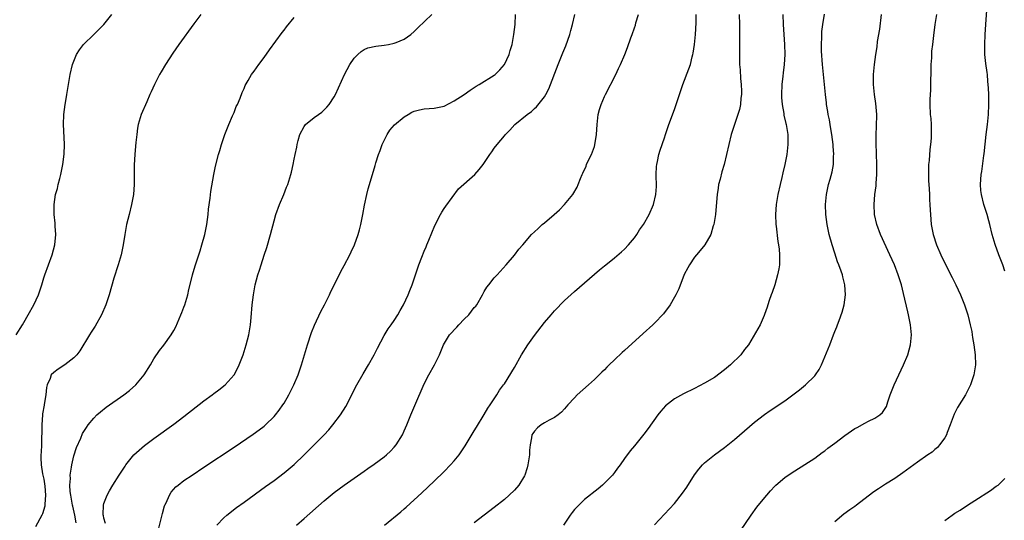
# Model space of a CAD drawing. Units: inches. Extents: x 2502000 to 2505000, y 1482000 to 1485000.
# Drawn here: x 2503164 to 2503361, y 1483860 to 1483960 of the extents above; entities that cross this region are included whole.
import ezdxf

# ---------------------------------------------------------------- set-up
doc = ezdxf.new("R2010")
doc.units = ezdxf.units.IN
doc.header["$MEASUREMENT"] = 0
doc.layers.add('LD25021482_10ft', color=80, linetype='Continuous')

msp = doc.modelspace()

# ---------------------------------------------------------------- linework, layer by layer
at = {"layer": 'LD25021482_10ft'}
for points, elevation in [([(2503361, 1483909.74), (2503360.57, 1483911), (2503359.75, 1483913), (2503359.01, 1483915.01), (2503358.43, 1483917), (2503357.96, 1483919), (2503357.76, 1483919.76), (2503357.41, 1483921), (2503356.77, 1483923), (2503356.29, 1483925), (2503356.21, 1483925.79), (2503356.12, 1483927), (2503356.25, 1483929), (2503356.36, 1483929.64), (2503356.78, 1483932.78), (2503356.84, 1483933.16), (2503357.26, 1483937), (2503357.5, 1483939), (2503357.7, 1483941), (2503357.79, 1483943), (2503357.76, 1483943.76), (2503357.76, 1483945), (2503357.72, 1483946.28), (2503357.67, 1483947), (2503357.6, 1483947.6), (2503357.49, 1483949), (2503357.41, 1483949.41), (2503357.18, 1483951.18), (2503357.01, 1483953), (2503356.97, 1483955), (2503357.04, 1483957), (2503357.16, 1483959), (2503357.66, 1483965.66)], 7610), ([(2503163.5, 1483897), (2503164.76, 1483899), (2503165, 1483899.45), (2503165.91, 1483901), (2503166.99, 1483903), (2503167.94, 1483905), (2503168.23, 1483905.77), (2503168.62, 1483907), (2503169, 1483908.36), (2503169.21, 1483909), (2503170.68, 1483913), (2503171.19, 1483915), (2503171.4, 1483917), (2503171.31, 1483918.69), (2503171.31, 1483919.31), (2503171.11, 1483921), (2503171.06, 1483923), (2503171.37, 1483925), (2503171.75, 1483926.25), (2503171.91, 1483927), (2503172.19, 1483928.19), (2503172.42, 1483929), (2503172.82, 1483931), (2503173.08, 1483933.08), (2503173.13, 1483935), (2503173, 1483937.75), (2503172.91, 1483939), (2503173, 1483941), (2503173.28, 1483943), (2503173.36, 1483943.36), (2503173.64, 1483945), (2503173.81, 1483946.19), (2503173.95, 1483947), (2503174.28, 1483949), (2503174.75, 1483951), (2503175.56, 1483953), (2503176.12, 1483953.88), (2503176.96, 1483955), (2503178.98, 1483957), (2503180.02, 1483957.98), (2503181, 1483959), (2503182.61, 1483961)], 7480), ([(2503200.4, 1483961), (2503199, 1483959.13), (2503195.99, 1483955), (2503194.75, 1483953.25), (2503193.31, 1483951), (2503192.48, 1483949.52), (2503192.15, 1483949), (2503191.13, 1483947), (2503190.48, 1483945.52), (2503190.22, 1483945), (2503189.56, 1483943.56), (2503188.48, 1483941), (2503187.89, 1483939), (2503187.73, 1483938.27), (2503187.56, 1483937), (2503187.39, 1483935.39), (2503187.3, 1483934.69), (2503187.16, 1483933), (2503187.07, 1483930.93), (2503187.04, 1483927), (2503186.91, 1483925), (2503186.54, 1483923), (2503186.04, 1483921), (2503185.55, 1483919), (2503185.18, 1483917), (2503184.86, 1483915), (2503184.45, 1483913), (2503183.86, 1483911), (2503183, 1483908.3), (2503182.09, 1483905), (2503181.43, 1483903), (2503180.54, 1483901), (2503179.25, 1483898.75), (2503178.49, 1483897.51), (2503178.15, 1483897), (2503176.21, 1483893.79), (2503175.58, 1483893), (2503175, 1483892.4), (2503173.2, 1483891), (2503171.85, 1483890.15), (2503171, 1483889.5), (2503170.47, 1483889), (2503170.28, 1483888.28), (2503169.69, 1483887), (2503169.52, 1483886.48), (2503169.43, 1483885), (2503169.1, 1483883.1), (2503169.05, 1483882.95), (2503168.77, 1483881.23), (2503168.75, 1483881), (2503168.61, 1483879), (2503168.61, 1483877.39), (2503168.54, 1483876.54), (2503168.52, 1483875), (2503168.45, 1483873.55), (2503168.4, 1483873), (2503168.44, 1483872.44), (2503168.47, 1483871), (2503168.77, 1483869.23), (2503169, 1483868.14), (2503169.2, 1483866.8), (2503169.33, 1483865), (2503169.2, 1483863.2), (2503169.23, 1483863), (2503169.22, 1483862.78), (2503168.73, 1483861.27), (2503168.61, 1483861), (2503167.38, 1483858.62)], 7490), ([(2503175.45, 1483859.45), (2503175.22, 1483861), (2503174.79, 1483862.79), (2503174.76, 1483863), (2503174.38, 1483865), (2503174.28, 1483865.72), (2503174.22, 1483867), (2503174.33, 1483868.33), (2503174.3, 1483869), (2503174.57, 1483870.57), (2503174.6, 1483871), (2503175, 1483872.83), (2503175.54, 1483874.46), (2503176.39, 1483876.39), (2503176.74, 1483877.26), (2503177, 1483877.72), (2503177.51, 1483878.49), (2503177.88, 1483879), (2503179, 1483880.36), (2503179.63, 1483881), (2503180.36, 1483881.64), (2503181.48, 1483882.52), (2503184.98, 1483885.02), (2503186.11, 1483885.89), (2503187.39, 1483887), (2503189.07, 1483889), (2503190.29, 1483891), (2503191, 1483892.19), (2503192.14, 1483893.86), (2503193, 1483894.91), (2503194.47, 1483897), (2503195, 1483897.86), (2503195.38, 1483898.62), (2503196.41, 1483901), (2503196.56, 1483901.44), (2503197, 1483902.52), (2503197.17, 1483903), (2503197.75, 1483905), (2503197.97, 1483906.03), (2503198.64, 1483908.64), (2503198.72, 1483909), (2503199.22, 1483910.78), (2503199.95, 1483913), (2503200.23, 1483913.77), (2503200.6, 1483915), (2503201.15, 1483917), (2503201.54, 1483919), (2503201.81, 1483921), (2503201.93, 1483922.07), (2503202.26, 1483924.26), (2503202.4, 1483925.6), (2503202.99, 1483929.01), (2503203.32, 1483930.68), (2503203.93, 1483933), (2503204.17, 1483933.83), (2503204.52, 1483935), (2503205, 1483936.4), (2503205.19, 1483937), (2503205.67, 1483938.33), (2503205.95, 1483939), (2503206.72, 1483940.72), (2503207, 1483941.42), (2503207.43, 1483942.57), (2503207.68, 1483943), (2503208.24, 1483944.24), (2503208.63, 1483945.37), (2503209, 1483946.22), (2503209.2, 1483946.8), (2503209.81, 1483947.81), (2503210.48, 1483949), (2503211, 1483949.63), (2503211.94, 1483951), (2503213, 1483952.39), (2503214.09, 1483953.91), (2503216.63, 1483957.37), (2503217, 1483957.86), (2503217.48, 1483958.52), (2503219, 1483960.39)], 7500), ([(2503181.31, 1483859.31), (2503181, 1483860.37), (2503180.91, 1483860.91), (2503180.88, 1483861), (2503180.87, 1483861.13), (2503180.91, 1483863), (2503181, 1483863.31), (2503181.64, 1483865), (2503182.16, 1483865.84), (2503182.77, 1483867), (2503184.04, 1483869), (2503185.23, 1483870.77), (2503185.4, 1483871), (2503187.02, 1483873), (2503188.04, 1483873.96), (2503189.13, 1483874.87), (2503191, 1483876.27), (2503195, 1483879.16), (2503197, 1483880.66), (2503201, 1483883.78), (2503202.64, 1483885), (2503203, 1483885.29), (2503204, 1483886), (2503205.23, 1483887), (2503207, 1483888.98), (2503207.71, 1483890.29), (2503208.04, 1483891), (2503208.81, 1483893), (2503209.45, 1483895), (2503209.96, 1483897), (2503210.3, 1483899), (2503210.45, 1483900.45), (2503210.66, 1483903), (2503210.88, 1483905), (2503211.25, 1483907), (2503211.79, 1483909), (2503212.09, 1483909.91), (2503212.4, 1483911), (2503213, 1483912.92), (2503213.55, 1483914.45), (2503214.31, 1483917), (2503215, 1483919.77), (2503215.35, 1483921), (2503216.1, 1483923), (2503216.93, 1483925), (2503217.5, 1483926.5), (2503217.72, 1483927), (2503218.35, 1483929), (2503218.5, 1483929.5), (2503218.81, 1483931), (2503219, 1483932.05), (2503219.2, 1483933), (2503219.55, 1483934.45), (2503219.63, 1483935), (2503219.82, 1483935.82), (2503220.17, 1483937), (2503221, 1483938.58), (2503221.31, 1483939), (2503223, 1483940.37), (2503223.85, 1483941), (2503224.54, 1483941.46), (2503225.56, 1483942.44), (2503226.03, 1483943), (2503227, 1483944.51), (2503227.25, 1483945), (2503229.05, 1483949), (2503230.14, 1483951), (2503231, 1483952.25), (2503231.71, 1483953), (2503232.39, 1483953.61), (2503233, 1483953.97), (2503233.7, 1483954.3), (2503235.33, 1483954.67), (2503237, 1483954.86), (2503237.89, 1483955), (2503239, 1483955.22), (2503239.41, 1483955.4), (2503241, 1483956.05), (2503242.32, 1483957), (2503243, 1483957.55), (2503243.72, 1483958.28), (2503246.53, 1483961)], 7510), ([(2503191.91, 1483858.09), (2503192.53, 1483860.53), (2503192.7, 1483861.3), (2503193.15, 1483862.85), (2503193.21, 1483863), (2503193.43, 1483863.43), (2503194.12, 1483865), (2503194.44, 1483865.56), (2503195.38, 1483866.62), (2503195.85, 1483867), (2503197, 1483867.9), (2503198.63, 1483869), (2503201, 1483870.56), (2503207, 1483874.55), (2503210.85, 1483877.15), (2503212.01, 1483877.99), (2503213, 1483878.76), (2503213.27, 1483879), (2503215, 1483880.68), (2503215.28, 1483881), (2503216.04, 1483881.96), (2503216.78, 1483883), (2503217, 1483883.35), (2503217.96, 1483885), (2503218.31, 1483885.69), (2503218.95, 1483887), (2503219.8, 1483889), (2503220.51, 1483891), (2503221.7, 1483895), (2503222.51, 1483897.49), (2503223.08, 1483898.92), (2503224.35, 1483901.65), (2503225.06, 1483903), (2503226.06, 1483905), (2503226.36, 1483905.64), (2503227.07, 1483907.07), (2503228.33, 1483909.67), (2503229, 1483910.84), (2503230.12, 1483913), (2503230.41, 1483913.59), (2503231.07, 1483915), (2503231.77, 1483917), (2503232.06, 1483917.94), (2503232.32, 1483919), (2503232.74, 1483921), (2503233.1, 1483922.9), (2503233.55, 1483925), (2503233.82, 1483926.18), (2503234.66, 1483929), (2503235.22, 1483930.78), (2503235.36, 1483931.36), (2503235.89, 1483933), (2503236.22, 1483933.78), (2503236.61, 1483935), (2503237, 1483935.81), (2503237.6, 1483937), (2503238.14, 1483937.86), (2503239.05, 1483938.95), (2503241, 1483940.54), (2503241.81, 1483941), (2503242.55, 1483941.45), (2503243, 1483941.65), (2503244.05, 1483941.95), (2503245, 1483942.12), (2503247, 1483942.25), (2503247.62, 1483942.38), (2503249, 1483942.69), (2503251, 1483943.71), (2503253, 1483944.98), (2503254.15, 1483945.85), (2503255, 1483946.4), (2503255.34, 1483946.66), (2503255.94, 1483947), (2503259, 1483948.85), (2503259.18, 1483949), (2503260.08, 1483949.92), (2503261, 1483951), (2503261.94, 1483953), (2503262.19, 1483953.81), (2503262.53, 1483955), (2503262.91, 1483957), (2503263.18, 1483959), (2503263.23, 1483961)], 7520), ([(2503203.57, 1483859), (2503205, 1483860.46), (2503205.59, 1483861), (2503207.49, 1483862.51), (2503209, 1483863.6), (2503213.32, 1483866.68), (2503215, 1483867.89), (2503217, 1483869.43), (2503219, 1483871.11), (2503221.03, 1483873), (2503223.04, 1483875), (2503225.01, 1483877), (2503225.95, 1483878.05), (2503226.77, 1483879), (2503228.27, 1483881), (2503229.33, 1483882.67), (2503231.52, 1483887), (2503232.77, 1483889.23), (2503233.84, 1483891), (2503234.97, 1483893), (2503235.65, 1483894.35), (2503237, 1483896.85), (2503237.78, 1483898.22), (2503238.41, 1483899), (2503239, 1483899.86), (2503239.74, 1483901), (2503240.17, 1483901.83), (2503240.87, 1483903), (2503241.79, 1483905), (2503242.14, 1483905.86), (2503242.58, 1483907), (2503243.24, 1483909), (2503243.94, 1483911), (2503244.51, 1483912.51), (2503245, 1483913.71), (2503245.4, 1483914.6), (2503245.53, 1483915), (2503245.89, 1483915.89), (2503247.14, 1483918.86), (2503248.22, 1483921), (2503248.5, 1483921.5), (2503249, 1483922.24), (2503249.3, 1483922.7), (2503251.86, 1483926.14), (2503255.09, 1483929), (2503255.98, 1483930.02), (2503256.76, 1483931), (2503258.09, 1483933), (2503258.49, 1483933.51), (2503259, 1483934.25), (2503259.57, 1483935), (2503261, 1483936.71), (2503261.22, 1483937), (2503262.12, 1483937.88), (2503263.09, 1483939), (2503265.54, 1483941), (2503266.41, 1483941.59), (2503267, 1483942.17), (2503267.45, 1483942.55), (2503269, 1483944.51), (2503269.28, 1483945), (2503269.86, 1483946.14), (2503271.74, 1483951), (2503272.7, 1483953.3), (2503273.26, 1483954.74), (2503274.05, 1483957), (2503274.25, 1483957.75), (2503274.62, 1483959), (2503275.06, 1483961)], 7530), ([(2503219.47, 1483859), (2503221, 1483860.31), (2503225, 1483863.81), (2503227, 1483865.5), (2503229, 1483866.99), (2503231, 1483868.37), (2503233, 1483869.78), (2503233.71, 1483870.29), (2503235, 1483871.18), (2503237, 1483872.63), (2503237.43, 1483873), (2503238.24, 1483873.76), (2503239, 1483874.53), (2503239.4, 1483875), (2503240.64, 1483877), (2503241, 1483877.81), (2503241.5, 1483879), (2503242.3, 1483881), (2503243.13, 1483882.87), (2503245, 1483887.2), (2503245.94, 1483889), (2503247.05, 1483891), (2503248.06, 1483893), (2503248.31, 1483893.69), (2503248.88, 1483895), (2503250.02, 1483897), (2503251.48, 1483898.52), (2503251.89, 1483899), (2503253, 1483900.14), (2503253.9, 1483901), (2503255, 1483902.43), (2503255.28, 1483902.72), (2503255.49, 1483903), (2503256.64, 1483905), (2503257, 1483905.66), (2503257.51, 1483906.49), (2503257.88, 1483907), (2503259, 1483908.38), (2503259.54, 1483909), (2503261.36, 1483911), (2503263, 1483912.91), (2503263.92, 1483914.08), (2503264.68, 1483915), (2503266.41, 1483917), (2503267, 1483917.55), (2503267.74, 1483918.26), (2503268.57, 1483919), (2503269, 1483919.34), (2503270.96, 1483921.04), (2503272.01, 1483921.99), (2503273.03, 1483923), (2503274.71, 1483925), (2503275.52, 1483926.48), (2503275.76, 1483927), (2503276.22, 1483928.22), (2503276.54, 1483929), (2503276.7, 1483929.3), (2503277.32, 1483930.67), (2503277.43, 1483931), (2503277.77, 1483931.77), (2503278.39, 1483933), (2503279, 1483934.64), (2503279.09, 1483934.91), (2503279.4, 1483937), (2503279.52, 1483939), (2503279.77, 1483941), (2503280.03, 1483941.97), (2503280.34, 1483943), (2503281, 1483944.59), (2503281.19, 1483945), (2503283.26, 1483949), (2503283.83, 1483950.17), (2503284.21, 1483951), (2503285.06, 1483953), (2503285.61, 1483954.39), (2503286.29, 1483956.29), (2503286.56, 1483957), (2503287, 1483958.29), (2503287.18, 1483958.82), (2503287.29, 1483959.29), (2503287.78, 1483961)], 7540), ([(2503237.03, 1483858.97), (2503240.34, 1483861.66), (2503241, 1483862.26), (2503241.41, 1483862.59), (2503244.54, 1483865.46), (2503247, 1483867.76), (2503249, 1483869.69), (2503250.27, 1483871), (2503251, 1483871.82), (2503251.95, 1483873), (2503253.19, 1483874.81), (2503255, 1483877.83), (2503255.43, 1483878.57), (2503257, 1483881.06), (2503257.68, 1483882.32), (2503258.18, 1483883), (2503259.52, 1483885), (2503260.06, 1483885.94), (2503260.86, 1483887), (2503261, 1483887.22), (2503263, 1483890.49), (2503264.41, 1483893), (2503265.66, 1483895), (2503267, 1483896.89), (2503269, 1483899.44), (2503270.34, 1483901), (2503271, 1483901.79), (2503273, 1483903.86), (2503275, 1483905.67), (2503277, 1483907.4), (2503280.02, 1483909.98), (2503281, 1483910.76), (2503281.27, 1483911), (2503283, 1483912.36), (2503284.4, 1483913.6), (2503285, 1483914.08), (2503285.83, 1483915), (2503287, 1483916.37), (2503287.47, 1483917), (2503288.02, 1483917.98), (2503288.79, 1483919), (2503289.92, 1483921), (2503290.81, 1483923), (2503291.28, 1483925), (2503291.36, 1483926.64), (2503291.32, 1483929), (2503291.4, 1483930.6), (2503291.45, 1483931), (2503291.61, 1483931.61), (2503291.89, 1483933), (2503292.14, 1483933.86), (2503293, 1483936.32), (2503293.21, 1483937), (2503293.89, 1483939), (2503295, 1483942.02), (2503295.34, 1483943), (2503296.24, 1483945.76), (2503296.67, 1483947), (2503297.87, 1483950.13), (2503298.16, 1483951), (2503298.54, 1483952.54), (2503298.68, 1483953), (2503298.74, 1483953.26), (2503299.01, 1483954.99), (2503299.21, 1483957), (2503299.33, 1483959.33), (2503299.34, 1483961)], 7550), ([(2503307.91, 1483961), (2503307.96, 1483959), (2503308, 1483957), (2503307.98, 1483954.02), (2503307.96, 1483953), (2503307.97, 1483951.97), (2503308, 1483951), (2503308.08, 1483949.92), (2503308.18, 1483948.18), (2503308.3, 1483947), (2503308.37, 1483945.63), (2503308.37, 1483945), (2503308.26, 1483944.26), (2503308.18, 1483943), (2503307.97, 1483942.03), (2503307.66, 1483941), (2503306.97, 1483939), (2503306.32, 1483937), (2503305.82, 1483935), (2503305.39, 1483933), (2503304.89, 1483931), (2503304.45, 1483929.55), (2503304.09, 1483928.09), (2503303.81, 1483927), (2503303.69, 1483926.31), (2503303.53, 1483925), (2503303.33, 1483922.67), (2503303.15, 1483921), (2503302.84, 1483919), (2503302.73, 1483918.73), (2503302.23, 1483917), (2503301.03, 1483914.97), (2503300.14, 1483913.86), (2503299.39, 1483913), (2503299, 1483912.48), (2503298, 1483911), (2503297.64, 1483910.36), (2503296.94, 1483909.06), (2503295.84, 1483906.16), (2503295.28, 1483905), (2503295, 1483904.5), (2503294.11, 1483903), (2503292.81, 1483901.19), (2503291, 1483899.34), (2503290.64, 1483899), (2503288.71, 1483897.29), (2503285, 1483893.89), (2503284.52, 1483893.48), (2503283, 1483892), (2503281.93, 1483891), (2503281.46, 1483890.54), (2503281, 1483890.02), (2503280.46, 1483889.54), (2503279, 1483888.08), (2503277.82, 1483887), (2503275.57, 1483885), (2503275, 1483884.44), (2503273.66, 1483883), (2503273, 1483882.19), (2503272.44, 1483881.56), (2503271.75, 1483881), (2503271, 1483880.49), (2503269.97, 1483879.97), (2503269, 1483879.44), (2503268.36, 1483879), (2503267.59, 1483878.41), (2503267, 1483877.76), (2503266.68, 1483877.32), (2503266.5, 1483877), (2503266.44, 1483876.44), (2503266.13, 1483875), (2503266.05, 1483873.95), (2503266.03, 1483873), (2503265.84, 1483871.84), (2503265.72, 1483871), (2503265.58, 1483870.42), (2503265.1, 1483869), (2503265, 1483868.82), (2503263.89, 1483867), (2503263, 1483865.99), (2503261.98, 1483865), (2503261, 1483864.11), (2503259, 1483862.52), (2503257, 1483861.01), (2503255, 1483859.42)], 7560), ([(2503316.6, 1483961), (2503316.67, 1483959), (2503316.94, 1483955), (2503317, 1483953), (2503316.91, 1483951), (2503316.68, 1483949.32), (2503316.63, 1483948.63), (2503316.45, 1483947), (2503316.38, 1483945), (2503316.39, 1483944.39), (2503316.51, 1483943), (2503316.83, 1483941.17), (2503316.85, 1483940.85), (2503317.22, 1483939.22), (2503317.29, 1483939), (2503317.61, 1483937), (2503317.63, 1483935.63), (2503317.63, 1483935), (2503317.4, 1483933), (2503317.02, 1483931.02), (2503316.62, 1483929.38), (2503316.42, 1483928.42), (2503316.07, 1483927), (2503315.65, 1483925), (2503315.31, 1483923), (2503315.15, 1483921), (2503315.23, 1483919), (2503315.28, 1483918.72), (2503315.65, 1483915.65), (2503315.78, 1483915), (2503315.89, 1483914.11), (2503315.99, 1483913), (2503315.94, 1483911), (2503315.81, 1483910.19), (2503315.58, 1483909), (2503315.02, 1483906.98), (2503314.52, 1483905.48), (2503314.31, 1483905), (2503313.88, 1483903.88), (2503313.6, 1483903), (2503313.5, 1483902.5), (2503312.96, 1483901.04), (2503312.88, 1483900.88), (2503312.09, 1483899), (2503309.8, 1483895), (2503309, 1483894.04), (2503308.22, 1483893), (2503306.15, 1483891), (2503305, 1483890.01), (2503303, 1483888.5), (2503301, 1483887.31), (2503299, 1483886.3), (2503296.78, 1483885.22), (2503295, 1483884.23), (2503293.19, 1483882.81), (2503292.24, 1483881.76), (2503291.68, 1483881), (2503289.71, 1483878.29), (2503288.86, 1483877.14), (2503287, 1483874.84), (2503286.15, 1483873.85), (2503285, 1483872.27), (2503284.13, 1483871), (2503283.62, 1483870.38), (2503283, 1483869.5), (2503282.62, 1483869), (2503280.61, 1483867), (2503279.74, 1483866.27), (2503277, 1483864.09), (2503275.88, 1483863), (2503275, 1483862.1), (2503274.52, 1483861.48), (2503274.17, 1483861), (2503272.79, 1483859)], 7570), ([(2503291, 1483859.02), (2503293, 1483861.15), (2503295, 1483863.32), (2503296.6, 1483865.4), (2503297.42, 1483866.58), (2503298.98, 1483869.02), (2503299.82, 1483870.18), (2503300.55, 1483871), (2503301, 1483871.45), (2503302.99, 1483873), (2503305, 1483874.48), (2503307, 1483876.12), (2503311, 1483879.54), (2503312.94, 1483881.06), (2503314.11, 1483881.89), (2503317, 1483883.83), (2503319.96, 1483886.04), (2503321.16, 1483887), (2503323, 1483888.8), (2503323.17, 1483889), (2503323.9, 1483890.1), (2503324.32, 1483891), (2503325.99, 1483895), (2503326.78, 1483897), (2503327, 1483897.63), (2503327.41, 1483898.59), (2503327.57, 1483899), (2503327.86, 1483899.86), (2503328.48, 1483901.52), (2503328.86, 1483903), (2503329, 1483903.99), (2503329.12, 1483905), (2503329.01, 1483907), (2503328.59, 1483908.59), (2503328.52, 1483909), (2503328.3, 1483909.7), (2503327.83, 1483911), (2503327.58, 1483911.58), (2503327, 1483913.3), (2503326.46, 1483915), (2503325.89, 1483917), (2503325.46, 1483919), (2503325.22, 1483921), (2503325.16, 1483923), (2503325.34, 1483925), (2503325.78, 1483927), (2503326.07, 1483928.07), (2503326.48, 1483929.52), (2503326.72, 1483931), (2503326.77, 1483932.77), (2503326.8, 1483933), (2503326.68, 1483934.68), (2503326.68, 1483935), (2503326.42, 1483937), (2503326.27, 1483937.73), (2503326.06, 1483939), (2503325.93, 1483939.93), (2503325.66, 1483941), (2503325.61, 1483941.61), (2503325.34, 1483943), (2503325.33, 1483943.33), (2503325.13, 1483945), (2503324.95, 1483947), (2503324.53, 1483951), (2503324.33, 1483953.67), (2503324.33, 1483955), (2503324.41, 1483956.41), (2503324.4, 1483957), (2503324.45, 1483957.55), (2503324.64, 1483959), (2503324.98, 1483961.02)], 7580), ([(2503308.15, 1483857.85), (2503310.31, 1483861), (2503311.44, 1483862.56), (2503313, 1483864.51), (2503313.41, 1483865), (2503314.15, 1483865.85), (2503315, 1483866.77), (2503315.24, 1483867), (2503317, 1483868.53), (2503317.68, 1483869), (2503319, 1483869.86), (2503321, 1483871.08), (2503323, 1483872.39), (2503324.49, 1483873.51), (2503325, 1483873.84), (2503325.64, 1483874.36), (2503327, 1483875.38), (2503329, 1483876.92), (2503331, 1483878.28), (2503331.48, 1483878.52), (2503333, 1483879.35), (2503333.73, 1483879.73), (2503335, 1483880.33), (2503335.99, 1483881), (2503336.54, 1483881.46), (2503337.32, 1483882.68), (2503337.59, 1483883.59), (2503338.09, 1483885), (2503338.86, 1483887), (2503339.77, 1483889), (2503340.72, 1483891), (2503341.59, 1483893), (2503342.16, 1483895), (2503342.31, 1483897), (2503342.11, 1483899), (2503341.71, 1483901), (2503341.57, 1483901.57), (2503340.75, 1483905.25), (2503340.3, 1483907), (2503339.98, 1483907.98), (2503339.69, 1483909), (2503338.92, 1483911), (2503338.01, 1483913), (2503336.11, 1483917), (2503335.39, 1483919), (2503334.97, 1483921), (2503334.87, 1483923), (2503335.02, 1483925), (2503335.25, 1483926.75), (2503335.27, 1483927.27), (2503335.39, 1483929), (2503335.4, 1483931), (2503335.29, 1483935.29), (2503335.3, 1483937), (2503335.37, 1483938.63), (2503335.38, 1483941), (2503335.2, 1483943.2), (2503334.92, 1483945), (2503334.71, 1483947), (2503334.74, 1483948.74), (2503334.73, 1483949), (2503334.92, 1483951), (2503335.21, 1483953), (2503335.46, 1483954.54), (2503335.57, 1483955.57), (2503335.98, 1483958.02), (2503336.36, 1483961)], 7590), ([(2503347.29, 1483961), (2503346.99, 1483959), (2503346.75, 1483956.75), (2503346.53, 1483955), (2503346.34, 1483953.66), (2503346.31, 1483953), (2503346.31, 1483952.31), (2503346.21, 1483951), (2503346.18, 1483949), (2503346.12, 1483948.12), (2503346.11, 1483945.89), (2503346.03, 1483945), (2503345.98, 1483943.98), (2503345.98, 1483943), (2503346.09, 1483941), (2503346.19, 1483940.19), (2503346.26, 1483939), (2503346.23, 1483937.77), (2503346.28, 1483937), (2503346.26, 1483936.26), (2503346.13, 1483935), (2503345.99, 1483934.01), (2503345.83, 1483931.83), (2503345.75, 1483931), (2503345.7, 1483929), (2503345.73, 1483927.73), (2503345.77, 1483927), (2503345.85, 1483926.15), (2503345.9, 1483925), (2503345.93, 1483923.93), (2503346.02, 1483923), (2503346.09, 1483921.91), (2503346.11, 1483921), (2503346.28, 1483919), (2503346.67, 1483917), (2503347.34, 1483915), (2503348.2, 1483913), (2503349, 1483911.29), (2503350.43, 1483908.43), (2503351.18, 1483907), (2503352.12, 1483905), (2503352.92, 1483903), (2503353.57, 1483901), (2503353.85, 1483899.84), (2503354.08, 1483899), (2503354.35, 1483897.65), (2503354.45, 1483897), (2503354.49, 1483896.49), (2503354.77, 1483895), (2503355.04, 1483893), (2503355.09, 1483891), (2503354.8, 1483889), (2503354.13, 1483887), (2503353.12, 1483885), (2503351.53, 1483882.47), (2503350.85, 1483881.15), (2503350.07, 1483879), (2503349.47, 1483877.47), (2503349.31, 1483877), (2503349, 1483876.44), (2503347.95, 1483875), (2503347.52, 1483874.48), (2503347, 1483874.09), (2503346.45, 1483873.55), (2503345.62, 1483873), (2503343.56, 1483871.56), (2503340.59, 1483869.41), (2503339, 1483868.33), (2503337.16, 1483867.16), (2503335.77, 1483866.23), (2503335, 1483865.75), (2503334.56, 1483865.44), (2503331.36, 1483863), (2503331, 1483862.71), (2503329.98, 1483862.02), (2503328.83, 1483861.17), (2503327, 1483859.63)], 7600), ([(2503349, 1483859.89), (2503350.47, 1483861), (2503351, 1483861.35), (2503352.02, 1483861.98), (2503353.52, 1483863), (2503355, 1483863.91), (2503358.09, 1483865.91), (2503359.26, 1483866.74), (2503359.61, 1483867), (2503361, 1483868.3)], 7610)]:
    msp.add_lwpolyline(points, dxfattribs=dict(at, elevation=elevation))

doc.saveas('drawing.dxf')
